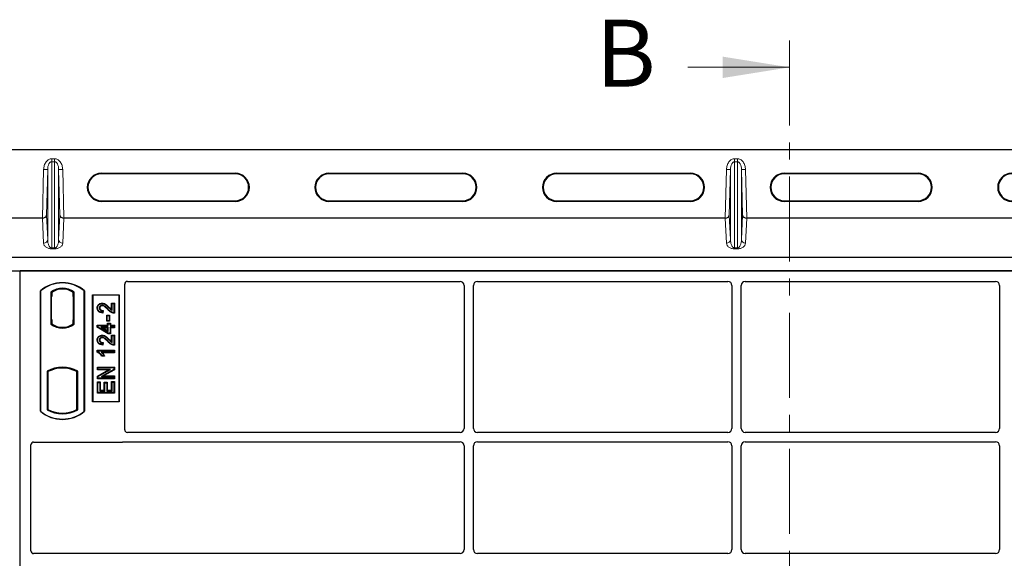
# Model space of a CAD drawing. Units: millimetres. Extents: x 0 to 420, y 0 to 297.
# Drawn here: x 74 to 148, y 211 to 251 of the extents above; entities that cross this region are included whole.
import ezdxf

# ---------------------------------------------------------------- set-up
doc = ezdxf.new("R2010")
doc.units = ezdxf.units.MM
doc.linetypes.add('CENTER', pattern=[10.16, 6.35, -1.27, 1.27, -1.27])
doc.styles.add('SLDTEXTSTYLE0', font='TXT', dxfattribs={"width": 0.605})

msp = doc.modelspace()

# ---------------------------------------------------------------- linework, layer by layer
at = {"color": 7, "linetype": 'CENTER', "lineweight": 18}
msp.add_line((131.8181, 249.8644), (131.8181, 165.5444), dxfattribs=at)
at = {"color": 7, "linetype": 'Continuous', "lineweight": 18}
msp.add_line((124.2181, 247.8644), (131.8181, 247.8644), dxfattribs=at)
at = {"color": 7, "linetype": 'Continuous', "lineweight": 25}
for p, q in [((186.9168, 241.7044), (68.7168, 241.7044)), ((80.4168, 239.9568), (90.4168, 239.9568)), ((90.4168, 239.9044), (80.4168, 239.9044)), ((97.4168, 239.9568), (107.4168, 239.9568)), ((107.4168, 239.9044), (97.4168, 239.9044)), ((114.4168, 239.9568), (124.4168, 239.9568)), ((124.4168, 239.9044), (114.4168, 239.9044)), ((131.4168, 239.9568), (141.4168, 239.9568)), ((141.4168, 239.9044), (131.4168, 239.9044)), ((80.4168, 237.9044), (90.4168, 237.9044)), ((90.4168, 237.852), (80.4168, 237.852)), ((97.4168, 237.9044), (107.4168, 237.9044)), ((107.4168, 237.852), (97.4168, 237.852)), ((114.4168, 237.9044), (124.4168, 237.9044)), ((124.4168, 237.852), (114.4168, 237.852)), ((131.4168, 237.9044), (141.4168, 237.9044)), ((141.4168, 237.852), (131.4168, 237.852)), ((76.0143, 236.6027), (67.2168, 236.6027)), ((127.0143, 236.6027), (77.6193, 236.6027)), ((178.0143, 236.6027), (128.6193, 236.6027)), ((73.4748, 233.6784), (182.1588, 233.6784)), ((73.4748, 232.6784), (182.1588, 232.6784)), ((181.3587, 232.6784), (74.3587, 232.6784)), ((74.3587, 180.6784), (74.3587, 232.6784)), ((82.1587, 220.8018), (82.1587, 231.6804)), ((82.3568, 231.8784), (107.2112, 231.8784)), ((108.5062, 231.8784), (127.2112, 231.8784)), ((128.5062, 231.8784), (147.2112, 231.8784)), ((75.8587, 222.1784), (75.8587, 231.1784)), ((75.8762, 231.1703), (75.8587, 231.1784)), ((75.8762, 231.1703), (75.8762, 222.1866)), ((76.6425, 231.0742), (76.6425, 228.6827)), ((76.6425, 231.0742), (76.7053, 231.0429)), ((76.7001, 231.0429), (76.6809, 231.0429)), ((76.7053, 231.0429), (76.7053, 230.7429)), ((78.375, 231.0742), (78.3122, 231.0429)), ((78.3122, 230.7436), (78.3122, 231.0429)), ((78.3366, 231.0412), (78.3174, 231.0425)), ((78.375, 228.6827), (78.375, 231.0742)), ((79.1587, 231.1784), (79.1413, 231.1703)), ((79.1413, 222.1866), (79.1413, 231.1703)), ((79.1587, 231.1784), (79.1587, 222.1784)), ((107.5087, 231.5792), (107.5087, 220.9023)), ((108.2087, 220.9023), (108.2087, 231.5792)), ((127.5087, 231.5792), (127.5087, 220.9023)), ((128.2087, 220.9023), (128.2087, 231.5792)), ((147.5087, 231.5792), (147.5087, 220.9023)), ((76.6756, 230.7429), (76.6756, 229.0284)), ((78.3122, 230.7436), (78.3122, 229.0131)), ((78.3418, 229.0152), (78.3418, 230.7415)), ((79.7587, 222.8784), (79.7587, 230.8784)), ((79.7587, 230.8784), (81.7587, 230.8784)), ((79.7816, 230.8555), (79.7587, 230.8784)), ((81.7358, 230.8555), (79.7816, 230.8555)), ((79.7816, 230.8555), (79.7816, 222.9014)), ((80.4794, 230.2593), (80.4794, 230.2244)), ((81.1836, 230.2593), (81.2185, 230.2244)), ((81.1836, 230.2593), (81.3936, 230.2593)), ((81.1836, 229.7727), (81.1836, 230.2593)), ((81.2185, 229.7101), (81.2185, 230.2244)), ((81.2185, 230.2244), (81.3587, 230.2244)), ((81.3936, 230.2593), (81.3587, 230.2244)), ((81.3587, 230.2244), (81.3587, 229.5387)), ((81.3936, 230.2593), (81.3936, 229.5041)), ((81.7358, 230.8555), (81.7587, 230.8784)), ((81.7358, 222.9014), (81.7358, 230.8555)), ((81.7587, 230.8784), (81.7587, 222.8784)), ((80.1083, 229.8977), (80.1431, 229.8976)), ((80.5172, 229.679), (80.5016, 229.5543)), ((80.5565, 229.713), (80.5172, 229.679)), ((80.5565, 229.713), (80.532, 229.5166)), ((76.6756, 229.0284), (76.7053, 229.0284)), ((76.7053, 229.0284), (76.7053, 228.714)), ((78.3122, 228.714), (78.3122, 229.0131)), ((78.3174, 228.7142), (78.3366, 228.7156)), ((80.86, 229.333), (80.8252, 229.3678)), ((80.8252, 229.3678), (81.0351, 229.3678)), ((80.8252, 228.9085), (80.8252, 229.3678)), ((80.8252, 228.9085), (80.86, 228.9434)), ((81.0351, 228.9085), (80.8252, 228.9085)), ((80.86, 228.9434), (80.86, 229.333)), ((80.86, 229.333), (81.0003, 229.333)), ((81.0003, 228.9434), (80.86, 228.9434)), ((80.8875, 228.7569), (80.9224, 228.7221)), ((80.8875, 228.7569), (81.0975, 228.7569)), ((80.8875, 228.6167), (80.8875, 228.7569)), ((80.9224, 228.7221), (81.0626, 228.7221)), ((80.9224, 228.5818), (80.9224, 228.7221)), ((81.0351, 229.3678), (81.0003, 229.333)), ((81.0003, 229.333), (81.0003, 228.9434)), ((81.0351, 228.9085), (81.0003, 228.9434)), ((81.0351, 229.3678), (81.0351, 228.9085)), ((81.0975, 228.7569), (81.0626, 228.7221)), ((81.0626, 228.7221), (81.0626, 228.5818)), ((81.0975, 228.7569), (81.0975, 228.6167)), ((76.6425, 228.6827), (76.6582, 228.6905)), ((76.7053, 228.714), (76.7053, 228.656)), ((77.5087, 228.4029), (77.5087, 228.4498)), ((78.3122, 228.656), (78.3122, 228.714)), ((78.375, 228.6827), (78.3593, 228.6905)), ((80.1083, 228.4535), (80.1083, 228.6167)), ((80.1083, 228.6167), (80.1431, 228.5818)), ((80.1083, 228.6167), (80.8875, 228.6167)), ((80.1083, 228.4535), (80.1431, 228.4732)), ((80.9127, 227.9704), (80.1083, 228.4535)), ((80.1431, 228.4732), (80.1431, 228.5818)), ((80.1431, 228.5818), (80.9224, 228.5818)), ((80.9224, 228.0052), (80.1431, 228.4732)), ((80.3801, 228.4571), (80.5058, 228.4223)), ((80.9224, 228.4571), (80.3801, 228.4571)), ((80.3801, 228.4571), (80.9224, 228.1316)), ((80.5058, 228.4223), (80.8875, 228.4223)), ((80.8875, 228.1931), (80.5058, 228.4223)), ((80.8875, 228.6167), (80.9224, 228.5818)), ((80.8875, 228.4223), (80.9224, 228.4571)), ((80.8875, 228.4223), (80.8875, 228.1931)), ((80.8875, 228.1931), (80.9224, 228.1316)), ((80.9127, 227.9704), (80.9224, 228.0052)), ((80.9224, 228.1316), (80.9224, 228.4571)), ((81.0626, 228.0052), (80.9224, 228.0052)), ((81.0626, 228.5818), (81.0975, 228.6167)), ((81.0626, 228.5818), (81.3587, 228.5818)), ((81.0975, 228.4223), (81.0626, 228.4571)), ((81.0626, 228.4571), (81.0626, 228.0052)), ((81.3587, 228.4571), (81.0626, 228.4571)), ((81.0975, 227.9704), (81.0626, 228.0052)), ((81.0975, 228.6167), (81.3936, 228.6167)), ((81.0975, 228.4223), (81.0975, 227.9704)), ((81.3936, 228.4223), (81.0975, 228.4223)), ((81.3936, 228.6167), (81.3587, 228.5818)), ((81.3587, 228.5818), (81.3587, 228.4571)), ((81.3936, 228.4223), (81.3587, 228.4571)), ((81.3936, 228.6167), (81.3936, 228.4223)), ((80.1083, 227.5039), (80.1431, 227.5039)), ((80.4794, 227.8655), (80.4794, 227.8307)), ((80.5172, 227.2852), (80.5016, 227.1605)), ((80.5565, 227.3192), (80.5172, 227.2852)), ((80.5565, 227.3192), (80.532, 227.1228)), ((81.0975, 227.9704), (80.9127, 227.9704)), ((81.1836, 227.8655), (81.2185, 227.8307)), ((81.1836, 227.8655), (81.3936, 227.8655)), ((81.1836, 227.3789), (81.1836, 227.8655)), ((81.2185, 227.8307), (81.3587, 227.8307)), ((81.2185, 227.3164), (81.2185, 227.8307)), ((81.3936, 227.8655), (81.3587, 227.8307)), ((81.3587, 227.8307), (81.3587, 227.1449)), ((81.3936, 227.8655), (81.3936, 227.1104)), ((80.1083, 226.6018), (80.1083, 226.7403)), ((80.1083, 226.7403), (80.1431, 226.7055)), ((80.1083, 226.7403), (81.3936, 226.7403)), ((80.1431, 226.6246), (80.1083, 226.6018)), ((80.1431, 226.6246), (80.1431, 226.7055)), ((80.1431, 226.7055), (81.3587, 226.7055)), ((81.3587, 226.5808), (80.4081, 226.5808)), ((81.3936, 226.546), (80.493, 226.546)), ((81.3936, 226.7403), (81.3587, 226.7055)), ((81.3587, 226.7055), (81.3587, 226.5808)), ((81.3936, 226.546), (81.3587, 226.5808)), ((81.3936, 226.7403), (81.3936, 226.546)), ((80.6502, 226.2966), (80.4351, 226.2966)), ((80.5951, 226.3314), (80.4548, 226.3314)), ((80.6502, 226.2966), (80.5951, 226.3314)), ((76.3675, 225.1733), (76.4303, 225.1361)), ((76.3675, 225.1733), (76.3675, 222.2836)), ((76.4303, 225.1361), (76.4303, 222.3208)), ((76.6582, 225.2932), (76.7053, 225.2608)), ((76.7053, 225.3111), (76.7053, 225.2608)), ((77.5087, 225.4071), (77.5087, 225.454)), ((78.3122, 225.2608), (78.3122, 225.3111)), ((78.3122, 225.2608), (78.3593, 225.2932)), ((78.65, 225.1733), (78.5872, 225.1361)), ((78.5872, 222.3208), (78.5872, 225.1361)), ((78.65, 222.2836), (78.65, 225.1733)), ((80.1239, 225.2774), (80.1239, 225.4873)), ((80.1239, 225.4873), (80.1587, 225.4525)), ((80.1239, 225.4873), (81.3936, 225.4873)), ((80.1239, 225.2774), (80.1587, 225.3122)), ((80.9545, 225.2774), (80.1239, 225.2774)), ((80.1239, 224.811), (80.9545, 225.2774)), ((80.1587, 225.3122), (80.1587, 225.4525)), ((80.1587, 225.4525), (81.3587, 225.4525)), ((81.0877, 225.3122), (80.1587, 225.3122)), ((80.1587, 224.7906), (81.0877, 225.3122)), ((81.3587, 225.3032), (80.4312, 224.7823)), ((81.3936, 225.2828), (80.5644, 224.8172)), ((80.9545, 225.2774), (81.0877, 225.3122)), ((81.3936, 225.4873), (81.3587, 225.4525)), ((81.3587, 225.4525), (81.3587, 225.3032)), ((81.3936, 225.2828), (81.3587, 225.3032)), ((81.3936, 225.4873), (81.3936, 225.2828)), ((80.1239, 224.6073), (80.1239, 224.811)), ((80.1239, 224.811), (80.1587, 224.7906)), ((80.1239, 224.6073), (80.1587, 224.6421)), ((81.3936, 224.6073), (80.1239, 224.6073)), ((80.1239, 224.3777), (80.1587, 224.3429)), ((80.1239, 224.3777), (80.3338, 224.3777)), ((80.1239, 223.5444), (80.1239, 224.3777)), ((80.1587, 224.6421), (80.1587, 224.7906)), ((81.3587, 224.6421), (80.1587, 224.6421)), ((80.1587, 224.3429), (80.299, 224.3429)), ((80.1587, 223.5792), (80.1587, 224.3429)), ((80.3338, 224.3777), (80.299, 224.3429)), ((80.299, 224.3429), (80.299, 223.7195)), ((80.3338, 224.3777), (80.3338, 223.7543)), ((80.4312, 224.7823), (80.5644, 224.8172)), ((80.4312, 224.7823), (81.3587, 224.7823)), ((80.5644, 224.8172), (81.3936, 224.8172)), ((80.6382, 223.7543), (80.6382, 224.3465)), ((80.6382, 224.3465), (80.673, 224.3117)), ((80.6382, 224.3465), (80.8481, 224.3465)), ((80.673, 223.7195), (80.673, 224.3117)), ((80.673, 224.3117), (80.8133, 224.3117)), ((80.8481, 224.3465), (80.8133, 224.3117)), ((80.8133, 224.3117), (80.8133, 223.7195)), ((80.8481, 224.3465), (80.8481, 223.7543)), ((81.1836, 223.7543), (81.1836, 224.3933)), ((81.2185, 224.3584), (81.1836, 224.3933)), ((81.1836, 224.3933), (81.3936, 224.3933)), ((81.2185, 223.7195), (81.2185, 224.3584)), ((81.2185, 224.3584), (81.3587, 224.3584)), ((81.3936, 224.8172), (81.3587, 224.7823)), ((81.3587, 224.7823), (81.3587, 224.6421)), ((81.3936, 224.6073), (81.3587, 224.6421)), ((81.3936, 224.3933), (81.3587, 224.3584)), ((81.3587, 224.3584), (81.3587, 223.5792)), ((81.3936, 224.8172), (81.3936, 224.6073)), ((81.3936, 224.3933), (81.3936, 223.5444)), ((80.1239, 223.5444), (80.1587, 223.5792)), ((81.3587, 223.5792), (80.1587, 223.5792)), ((80.3338, 223.7543), (80.299, 223.7195)), ((80.299, 223.7195), (80.673, 223.7195)), ((80.3338, 223.7543), (80.6382, 223.7543)), ((80.6382, 223.7543), (80.673, 223.7195)), ((80.8481, 223.7543), (80.8133, 223.7195)), ((80.8133, 223.7195), (81.2185, 223.7195)), ((80.8481, 223.7543), (81.1836, 223.7543)), ((81.1836, 223.7543), (81.2185, 223.7195)), ((81.3936, 223.5444), (81.3587, 223.5792)), ((79.7816, 222.9014), (79.7587, 222.8784)), ((81.7587, 222.8784), (79.7587, 222.8784)), ((79.7816, 222.9014), (81.7358, 222.9014)), ((81.3936, 223.5444), (80.1239, 223.5444)), ((81.7587, 222.8784), (81.7358, 222.9014)), ((75.8762, 222.1866), (75.8587, 222.1784)), ((76.3675, 222.2836), (76.4303, 222.3208)), ((78.65, 222.2836), (78.5872, 222.3208)), ((79.1413, 222.1866), (79.1587, 222.1784)), ((82.1023, 219.9034), (107.2099, 219.9034)), ((107.2099, 220.6034), (82.3582, 220.6034)), ((127.2099, 220.6034), (108.5076, 220.6034)), ((108.5076, 219.9034), (127.2099, 219.9034)), ((147.2099, 220.6034), (128.5076, 220.6034)), ((128.5076, 219.9034), (147.2099, 219.9034)), ((75.1587, 211.7518), (75.1587, 219.6804)), ((75.3568, 219.8784), (81.9607, 219.8784)), ((107.5087, 219.6046), (107.5087, 211.8523)), ((108.2087, 211.8523), (108.2087, 219.6046)), ((127.5087, 219.6046), (127.5087, 211.8523)), ((128.2087, 211.8523), (128.2087, 219.6046)), ((147.5087, 219.6046), (147.5087, 211.8523)), ((107.2099, 211.5534), (75.3582, 211.5534)), ((127.2099, 211.5534), (108.5076, 211.5534)), ((147.2099, 211.5534), (128.5076, 211.5534))]:
    msp.add_line(p, q, dxfattribs=at)
at = {"color": 8, "linetype": 'Continuous', "lineweight": 18}
for p, q in [((76.7065, 240.8155), (76.7065, 241.0342)), ((76.7065, 241.0342), (76.9271, 241.0342)), ((76.7065, 234.3742), (76.7065, 240.8155)), ((76.9271, 240.8155), (76.7065, 240.8155)), ((76.9271, 240.8155), (76.9271, 241.0342)), ((76.9271, 240.8155), (76.9271, 234.3742)), ((127.7065, 240.8155), (127.7065, 241.0342)), ((127.7065, 241.0342), (127.9271, 241.0342)), ((127.7065, 234.3742), (127.7065, 240.8155)), ((127.9271, 240.8155), (127.7065, 240.8155)), ((127.9271, 240.8155), (127.9271, 241.0342)), ((127.9271, 240.8155), (127.9271, 234.3742)), ((76.0143, 236.6027), (76.1068, 240.2397)), ((76.4067, 240.232), (76.1068, 240.2397)), ((76.4067, 240.232), (76.3196, 236.8131)), ((76.4067, 235.0053), (76.4067, 240.232)), ((77.2269, 240.232), (77.5267, 240.2397)), ((77.2269, 235.0053), (77.2269, 240.232)), ((77.3139, 236.8131), (77.2269, 240.232)), ((77.5267, 240.2397), (77.6193, 236.6027)), ((80.4168, 239.9568), (80.4168, 239.9044)), ((90.4168, 239.9044), (90.4168, 239.9568)), ((97.4168, 239.9568), (97.4168, 239.9044)), ((107.4168, 239.9044), (107.4168, 239.9568)), ((114.4168, 239.9568), (114.4168, 239.9044)), ((124.4168, 239.9044), (124.4168, 239.9568)), ((127.0143, 236.6027), (127.1068, 240.2397)), ((127.4067, 240.232), (127.1068, 240.2397)), ((127.4067, 240.232), (127.3196, 236.8131)), ((127.4067, 235.0053), (127.4067, 240.232)), ((128.2269, 240.232), (128.5267, 240.2397)), ((128.2269, 235.0053), (128.2269, 240.232)), ((128.3139, 236.8131), (128.2269, 240.232)), ((128.5267, 240.2397), (128.6193, 236.6027)), ((131.4168, 239.9568), (131.4168, 239.9044)), ((141.4168, 239.9044), (141.4168, 239.9568)), ((80.4168, 237.9044), (80.4168, 237.852)), ((90.4168, 237.9044), (90.4168, 237.852)), ((97.4168, 237.9044), (97.4168, 237.852)), ((107.4168, 237.9044), (107.4168, 237.852)), ((114.4168, 237.9044), (114.4168, 237.852)), ((124.4168, 237.9044), (124.4168, 237.852)), ((131.4168, 237.9044), (131.4168, 237.852)), ((141.4168, 237.9044), (141.4168, 237.852)), ((76.3196, 236.8131), (76.4067, 235.0053)), ((77.2269, 235.0053), (77.3139, 236.8131)), ((127.3196, 236.8131), (127.4067, 235.0053)), ((128.2269, 235.0053), (128.3139, 236.8131)), ((76.1068, 234.7276), (76.0166, 236.6027)), ((77.617, 236.6027), (77.5267, 234.7276)), ((127.1068, 234.7276), (127.0166, 236.6027)), ((128.617, 236.6027), (128.5267, 234.7276)), ((76.7065, 234.3742), (76.7065, 234.3076)), ((76.7065, 234.3742), (76.9271, 234.3742)), ((76.9271, 234.3076), (76.7065, 234.3076)), ((76.9271, 234.3742), (76.9271, 234.3076)), ((127.7065, 234.3742), (127.9271, 234.3742)), ((127.7065, 234.3742), (127.7065, 234.3076)), ((127.9271, 234.3076), (127.7065, 234.3076)), ((127.9271, 234.3742), (127.9271, 234.3076)), ((76.6756, 230.7429), (76.7053, 230.7429)), ((78.3418, 230.7415), (78.3122, 230.7436)), ((80.8881, 229.7831), (80.9134, 229.8071)), ((80.9854, 229.914), (81.0103, 229.9383)), ((78.3122, 229.0131), (78.3418, 229.0152)), ((80.8881, 227.3893), (80.9134, 227.4133)), ((80.9854, 227.5202), (81.0103, 227.5446))]:
    msp.add_line(p, q, dxfattribs=at)
at = {"color": 7, "linetype": 'Continuous', "lineweight": 25, "flags": 128}
for points in [[(80.3027, 229.8929), (80.2852, 229.8929), (80.2678, 229.893)], [(80.4766, 230.0649), (80.4768, 230.0823), (80.477, 230.0997)], [(80.532, 229.5166), (80.5168, 229.5354), (80.5016, 229.5543)], [(81.3936, 229.5041), (81.3761, 229.5214), (81.3587, 229.5387)], [(80.3027, 227.4991), (80.2852, 227.4992), (80.2678, 227.4992)], [(80.4766, 227.6711), (80.4768, 227.6886), (80.477, 227.706)], [(80.532, 227.1228), (80.5168, 227.1417), (80.5016, 227.1605)], [(81.3936, 227.1104), (81.3761, 227.1277), (81.3587, 227.1449)], [(80.4351, 226.2966), (80.445, 226.314), (80.4548, 226.3314)]]:
    msp.add_lwpolyline(points, dxfattribs=at)
at = {"color": 7, "linetype": 'Continuous', "lineweight": 25}
for centre, radius, start, end in [((80.4168, 238.9044), 1.0524, 90, 270), ((80.4168, 238.9044), 1, 90, 270), ((90.4168, 238.9044), 1.0524, 270, 90), ((90.4168, 238.9044), 1, 270, 90), ((97.4168, 238.9044), 1.0524, 90, 270), ((97.4168, 238.9044), 1, 90, 270), ((107.4168, 238.9044), 1.0524, 270, 90), ((107.4168, 238.9044), 1, 270, 90), ((114.4168, 238.9044), 1.0524, 90, 270), ((114.4168, 238.9044), 1, 90, 270), ((124.4168, 238.9044), 1.0524, 270, 90), ((124.4168, 238.9044), 1, 270, 90), ((131.4168, 238.9044), 1.0524, 90, 270), ((131.4168, 238.9044), 1, 90, 270), ((141.4168, 238.9044), 1.0524, 270, 90), ((141.4168, 238.9044), 1, 270, 90), ((148.4168, 238.9044), 1.0524, 90, 270), ((148.4168, 238.9044), 1, 90, 270), ((77.5087, 229.2097), 2.5688, 50.033787, 129.966213), ((77.5087, 229.2097), 2.5513, 50.216531, 129.783469), ((77.5087, 229.9524), 1.4173, 52.323164, 127.676836), ((77.5087, 229.9524), 1.3545, 53.617727, 126.382273), ((77.5087, 229.8045), 1.4173, 232.323164, 307.676836), ((77.5087, 229.8045), 1.4016, 232.637958, 307.362042), ((77.5091, 229.8045), 1.3547, 233.603673, 269.982543), ((77.5087, 229.8045), 1.3545, 233.617727, 306.382273), ((77.5083, 229.8045), 1.3547, 270.017457, 306.396327), ((77.5087, 223.1243), 2.3454, 60.883156, 119.116844), ((77.5087, 223.1243), 2.2826, 110.608586, 118.194003), ((77.5087, 223.1243), 2.3297, 68.586827, 111.413173), ((77.5094, 223.1243), 2.2828, 90.017457, 110.624926), ((77.5087, 223.1243), 2.2826, 69.391414, 110.608586), ((77.508, 223.1243), 2.2828, 69.375074, 89.982543), ((77.5087, 223.1243), 2.2826, 61.805997, 69.391414), ((77.5087, 224.1472), 2.5687, 230.033787, 309.966213), ((77.5087, 224.1472), 2.5513, 230.216531, 309.783469), ((77.5087, 224.3326), 2.3454, 240.883156, 299.116844), ((77.5087, 224.3326), 2.2826, 241.805997, 298.194003)]:
    msp.add_arc(centre, radius, start, end, dxfattribs=at)
at = {"color": 8, "linetype": 'Continuous', "lineweight": 18}
for centre, start, end in [((76.1121, 235.0227), 268.979247, 356.631534), ((77.5214, 235.0227), 183.368464, 271.020754), ((127.1121, 235.0227), 268.979247, 356.631534), ((128.5214, 235.0227), 183.368464, 271.020754)]:
    msp.add_arc(centre, 0.2951, start, end, dxfattribs=at)
at = {"color": 7, "linetype": 'Continuous', "lineweight": 25}
for centre, major_axis, ratio, start_param, end_param in [((76.0198, 236.8207), (0.3001, 0.0034), 0.7262826, 4.6933584, 6.2325745), ((77.6137, 236.8207), (0.3001, -0.0034), 0.7262826, 3.1922032, 4.7314193), ((127.0198, 236.8207), (0.3001, 0.0034), 0.7262826, 4.6933584, 6.2325745), ((128.6137, 236.8207), (0.3001, -0.0034), 0.7262826, 3.1922032, 4.7314193), ((76.0118, 236.5052), (0.3001, 0.0009), 0.3247897, 1.5538722, 1.5615547), ((77.6218, 236.5052), (0.3001, -0.0009), 0.3247897, 1.5800381, 1.5877205), ((127.0118, 236.5052), (0.3001, 0.0009), 0.3247897, 1.5538722, 1.5615547), ((128.6218, 236.5052), (0.3001, -0.0009), 0.3247897, 1.5800381, 1.5877205), ((82.3607, 231.6765), (0.1442, -0.1442), 0.9808148, 2.3658797, 3.9173056), ((107.2076, 231.5755), (0.1607, 0.2581), 0.9865724, 5.2752819, 6.8339482), ((108.5099, 231.5755), (-0.1607, 0.2581), 0.9865724, 5.7324225, 7.2910888), ((127.2076, 231.5755), (0.1607, 0.2581), 0.9865724, 5.2752819, 6.8339482), ((128.5099, 231.5755), (-0.1607, 0.2581), 0.9865724, 5.7324225, 7.2910888), ((147.2076, 231.5755), (0.1607, 0.2581), 0.9865724, 5.2752819, 6.8339482), ((76.6809, 230.7429), (0, 0.3), 0.0174551, 0, 1.5707963), ((76.7001, 230.7429), (0, 0.3), 0.0174551, 4.712389, 6.2831853), ((78.3174, 230.7418), (0, 0.3007), 0.017476, 6.2819614, 7.847891), ((78.3366, 230.7404), (0, 0.3007), 0.0174338, 4.716037, 6.2819673), ((78.3174, 229.015), (0, 0.3007), 0.017476, 1.5768862, 3.1428166), ((78.3366, 229.0163), (0, 0.3007), 0.0174338, 3.1428106, 4.708741), ((82.3607, 220.8042), (-0.1721, -0.1071), 0.9865724, 5.7324225, 7.2910888), ((107.2076, 220.9046), (-0.2137, 0.2137), 0.9924325, 2.3599926, 3.9231927), ((108.5099, 220.9046), (0.2137, 0.2137), 0.9924325, 2.3599926, 3.9231927), ((127.2076, 220.9046), (-0.2137, 0.2137), 0.9924325, 2.3599926, 3.9231927), ((128.5099, 220.9046), (0.2137, 0.2137), 0.9924325, 2.3599926, 3.9231927), ((147.2076, 220.9046), (-0.2137, 0.2137), 0.9924325, 2.3599926, 3.9231927), ((81.9568, 220.0804), (-0.1442, 0.1442), 0.9808148, 2.3658797, 2.714647), ((107.2076, 219.6023), (-0.2137, -0.2137), 0.9924325, 2.3599926, 3.9231927), ((108.5099, 219.6023), (0.2137, -0.2137), 0.9924325, 2.3599926, 3.9231927), ((127.2076, 219.6023), (-0.2137, -0.2137), 0.9924325, 2.3599926, 3.9231927), ((128.5099, 219.6023), (0.2137, -0.2137), 0.9924325, 2.3599926, 3.9231927), ((147.2076, 219.6023), (-0.2137, -0.2137), 0.9924325, 2.3599926, 3.9231927), ((75.3607, 219.6765), (0.1442, -0.1442), 0.9808148, 2.3658797, 3.9173056), ((107.2076, 211.8546), (-0.2137, 0.2137), 0.9924325, 2.3599926, 3.9231927), ((108.5099, 211.8546), (0.2137, 0.2137), 0.9924325, 2.3599926, 3.9231927), ((127.2076, 211.8546), (-0.2137, 0.2137), 0.9924325, 2.3599926, 3.9231927), ((128.5099, 211.8546), (0.2137, 0.2137), 0.9924325, 2.3599926, 3.9231927), ((147.2076, 211.8546), (-0.2137, 0.2137), 0.9924325, 2.3599926, 3.9231927), ((75.3607, 211.7542), (-0.1721, -0.1071), 0.9865724, 5.7324225, 7.2910888)]:
    msp.add_ellipse(centre, major_axis=major_axis, ratio=ratio, start_param=start_param, end_param=end_param, dxfattribs=at)
at = {"color": 8, "linetype": 'Continuous', "lineweight": 18}
for points, knots in [([(76.1068, 240.2397), (76.1169, 240.3393), (76.1371, 240.5392), (76.2502, 240.7658), (76.3783, 240.9068), (76.4843, 240.9809), (76.5952, 241.0261), (76.6704, 241.0316), (76.7065, 241.0342)], [0, 0, 0, 0, 0.2736111, 0.5485925, 0.6762824, 0.7937999, 0.9012, 1, 1, 1, 1]), ([(76.7065, 240.8155), (76.6878, 240.8134), (76.6482, 240.8088), (76.5924, 240.7738), (76.5403, 240.7192), (76.4752, 240.6122), (76.4212, 240.4463), (76.4116, 240.3046), (76.4067, 240.232)], [0, 0, 0, 0, 0.075706, 0.1604966, 0.2643452, 0.3910213, 0.6878883, 1, 1, 1, 1]), ([(76.9271, 241.0342), (76.9631, 241.0316), (77.0384, 241.0261), (77.1492, 240.9809), (77.2553, 240.9068), (77.3833, 240.7658), (77.4965, 240.5392), (77.5167, 240.3393), (77.5267, 240.2397)], [0, 0, 0, 0, 0.0988, 0.2062001, 0.3237176, 0.4514075, 0.7263889, 1, 1, 1, 1]), ([(77.2269, 240.232), (77.222, 240.3046), (77.2124, 240.4463), (77.1584, 240.6122), (77.0933, 240.7192), (77.0411, 240.7738), (76.9854, 240.8088), (76.9458, 240.8134), (76.9271, 240.8155)], [0, 0, 0, 0, 0.31211169, 0.60897859, 0.73565057, 0.83950333, 0.92429261, 1, 1, 1, 1]), ([(127.1068, 240.2397), (127.1169, 240.3393), (127.1371, 240.5392), (127.2502, 240.7658), (127.3783, 240.9068), (127.4843, 240.9809), (127.5952, 241.0261), (127.6704, 241.0316), (127.7065, 241.0342)], [0, 0, 0, 0, 0.27361115, 0.54859252, 0.67628237, 0.79379989, 0.9012, 1, 1, 1, 1]), ([(127.7065, 240.8155), (127.6878, 240.8134), (127.6482, 240.8088), (127.5924, 240.7738), (127.5403, 240.7192), (127.4752, 240.6122), (127.4212, 240.4463), (127.4116, 240.3046), (127.4067, 240.232)], [0, 0, 0, 0, 0.07570603, 0.16049656, 0.26434524, 0.39102133, 0.68788827, 1, 1, 1, 1]), ([(127.9271, 241.0342), (127.9631, 241.0316), (128.0384, 241.0261), (128.1492, 240.9809), (128.2553, 240.9068), (128.3833, 240.7658), (128.4965, 240.5392), (128.5167, 240.3393), (128.5267, 240.2397)], [0, 0, 0, 0, 0.0988, 0.2062001, 0.3237176, 0.4514075, 0.7263889, 1, 1, 1, 1]), ([(128.2269, 240.232), (128.222, 240.3046), (128.2124, 240.4463), (128.1584, 240.6122), (128.0933, 240.7192), (128.0411, 240.7738), (127.9854, 240.8088), (127.9458, 240.8134), (127.9271, 240.8155)], [0, 0, 0, 0, 0.31211169, 0.60897859, 0.73565057, 0.83950333, 0.92429261, 1, 1, 1, 1]), ([(76.7065, 234.3076), (76.6884, 234.3079), (76.6517, 234.3086), (76.5747, 234.3166), (76.4769, 234.3376), (76.3728, 234.3777), (76.2427, 234.4548), (76.1358, 234.5739), (76.1167, 234.6754), (76.1068, 234.7276)], [0, 0, 0, 0, 0.0340022, 0.0692206, 0.151736, 0.2547008, 0.3799771, 0.681058, 1, 1, 1, 1]), ([(76.4067, 235.0053), (76.4082, 234.9665), (76.4113, 234.8883), (76.4288, 234.7703), (76.4563, 234.6598), (76.494, 234.5609), (76.538, 234.4823), (76.5878, 234.4234), (76.6359, 234.39), (76.6771, 234.3761), (76.6971, 234.3748), (76.7065, 234.3742)], [0, 0, 0, 0, 0.1732386, 0.3494546, 0.5281062, 0.6710207, 0.7982964, 0.8921293, 0.9554331, 0.979202, 1, 1, 1, 1]), ([(76.9271, 234.3742), (76.9364, 234.3748), (76.9565, 234.3761), (76.9845, 234.3855), (77.0115, 234.3997), (77.0508, 234.4292), (77.0955, 234.4823), (77.1396, 234.5608), (77.1772, 234.6598), (77.2048, 234.7703), (77.2223, 234.8883), (77.2254, 234.9665), (77.2269, 235.0053)], [0, 0, 0, 0, 0.0207928, 0.0445559, 0.0732708, 0.1080836, 0.2018922, 0.3291393, 0.472017, 0.6506288, 0.8268027, 1, 1, 1, 1]), ([(77.5267, 234.7276), (77.5169, 234.6754), (77.4978, 234.5739), (77.3908, 234.4548), (77.2608, 234.3777), (77.1567, 234.3376), (77.0589, 234.3166), (76.9819, 234.3086), (76.9451, 234.3079), (76.9271, 234.3076)], [0, 0, 0, 0, 0.3189417, 0.6200224, 0.7452987, 0.8482633, 0.9307787, 0.9659792, 1, 1, 1, 1]), ([(127.7065, 234.3076), (127.6884, 234.3079), (127.6517, 234.3086), (127.5747, 234.3166), (127.4769, 234.3376), (127.3728, 234.3777), (127.2427, 234.4548), (127.1358, 234.5739), (127.1167, 234.6754), (127.1068, 234.7276)], [0, 0, 0, 0, 0.0340022, 0.0692206, 0.151736, 0.2547008, 0.3799771, 0.681058, 1, 1, 1, 1]), ([(127.4067, 235.0053), (127.4082, 234.9665), (127.4113, 234.8883), (127.4288, 234.7703), (127.4563, 234.6598), (127.494, 234.5609), (127.538, 234.4823), (127.5878, 234.4234), (127.6359, 234.39), (127.6771, 234.3761), (127.6971, 234.3748), (127.7065, 234.3742)], [0, 0, 0, 0, 0.1732386, 0.3494546, 0.5281062, 0.6710207, 0.7982964, 0.8921293, 0.9554331, 0.979202, 1, 1, 1, 1]), ([(127.9271, 234.3742), (127.9364, 234.3748), (127.9565, 234.3761), (127.9845, 234.3855), (128.0115, 234.3997), (128.0508, 234.4292), (128.0955, 234.4823), (128.1396, 234.5608), (128.1772, 234.6598), (128.2048, 234.7703), (128.2223, 234.8883), (128.2254, 234.9665), (128.2269, 235.0053)], [0, 0, 0, 0, 0.0207928, 0.0445559, 0.0732708, 0.1080836, 0.2018922, 0.3291393, 0.472017, 0.6506288, 0.8268027, 1, 1, 1, 1]), ([(128.5267, 234.7276), (128.5169, 234.6754), (128.4978, 234.5739), (128.3908, 234.4548), (128.2608, 234.3777), (128.1567, 234.3376), (128.0589, 234.3166), (127.9819, 234.3086), (127.9451, 234.3079), (127.9271, 234.3076)], [0, 0, 0, 0, 0.3189417, 0.6200224, 0.7452987, 0.8482633, 0.9307787, 0.9659792, 1, 1, 1, 1])]:
    msp.add_open_spline(points, degree=3, knots=knots, dxfattribs=at)
at = {"color": 7, "linetype": 'Continuous', "lineweight": 25}
for points, knots in [([(80.1083, 229.8977), (80.1117, 229.9445), (80.1176, 230.025), (80.1739, 230.1273), (80.2541, 230.1962), (80.3569, 230.249), (80.4371, 230.2557), (80.4794, 230.2593)], [0, 0, 0, 0, 0.2401256, 0.4136212, 0.5871946, 0.7823322, 1, 1, 1, 1]), ([(80.1431, 229.8976), (80.1462, 229.9406), (80.1513, 230.0135), (80.2019, 230.1055), (80.2736, 230.1666), (80.3666, 230.2148), (80.44, 230.2211), (80.4794, 230.2244)], [0, 0, 0, 0, 0.2432358, 0.4130318, 0.5829053, 0.7761102, 1, 1, 1, 1]), ([(80.4794, 230.2593), (80.5349, 230.253), (80.6563, 230.2394), (80.8346, 230.1129), (80.9455, 230.0027), (81.0103, 229.9383)], [0, 0, 0, 0, 0.25974547, 0.56759259, 1, 1, 1, 1]), ([(80.4794, 230.2244), (80.5294, 230.219), (80.64, 230.2069), (80.8114, 230.0872), (80.9196, 229.9795), (80.9854, 229.914)], [0, 0, 0, 0, 0.24438152, 0.54034795, 1, 1, 1, 1]), ([(80.532, 229.5166), (80.4626, 229.524), (80.3541, 229.5357), (80.2235, 229.6105), (80.1492, 229.7015), (80.1129, 229.8025), (80.1097, 229.8686), (80.1083, 229.8977)], [0, 0, 0, 0, 0.3234757, 0.506402, 0.6902525, 0.8638517, 1, 1, 1, 1]), ([(80.5016, 229.5543), (80.4384, 229.5633), (80.3409, 229.5773), (80.2301, 229.6532), (80.1704, 229.7378), (80.1458, 229.8238), (80.1439, 229.8774), (80.1431, 229.8976)], [0, 0, 0, 0, 0.3403048, 0.5247816, 0.7095663, 0.8906547, 1, 1, 1, 1]), ([(80.477, 230.0997), (80.4532, 230.0981), (80.4075, 230.095), (80.3465, 230.0627), (80.2998, 230.0141), (80.2719, 229.9545), (80.2691, 229.9121), (80.2678, 229.893)], [0, 0, 0, 0, 0.2161363, 0.415134, 0.6137642, 0.8255537, 1, 1, 1, 1]), ([(80.2678, 229.893), (80.2705, 229.8642), (80.2753, 229.813), (80.3162, 229.7502), (80.3691, 229.7078), (80.4386, 229.6828), (80.4892, 229.6803), (80.5172, 229.679)], [0, 0, 0, 0, 0.231191, 0.4109659, 0.5906807, 0.7736089, 1, 1, 1, 1]), ([(80.4766, 230.0649), (80.4526, 230.063), (80.4102, 230.0596), (80.3581, 230.0264), (80.3222, 229.9835), (80.3047, 229.9361), (80.3032, 229.9049), (80.3027, 229.8929)], [0, 0, 0, 0, 0.2605293, 0.4596788, 0.6584466, 0.86758, 1, 1, 1, 1]), ([(80.3027, 229.8929), (80.3043, 229.8714), (80.3074, 229.8314), (80.3374, 229.78), (80.3789, 229.7431), (80.453, 229.7133), (80.5139, 229.7131), (80.5565, 229.713)], [0, 0, 0, 0, 0.1804532, 0.33530197, 0.49014902, 0.64305157, 1, 1, 1, 1]), ([(80.8881, 229.7831), (80.8449, 229.828), (80.7745, 229.9011), (80.6679, 229.9937), (80.5738, 230.0523), (80.505, 230.0612), (80.4766, 230.0649)], [0, 0, 0, 0, 0.3653773, 0.5956607, 0.83289, 1, 1, 1, 1]), ([(80.9134, 229.8071), (80.8703, 229.8517), (80.7783, 229.9469), (80.6454, 230.0587), (80.5315, 230.0973), (80.4849, 230.0994), (80.477, 230.0997)], [0, 0, 0, 0, 0.3467871, 0.7400269, 0.9558936, 1, 1, 1, 1]), ([(81.3936, 229.5041), (81.3324, 229.5087), (81.2017, 229.5185), (81.0333, 229.6363), (80.9367, 229.734), (80.8881, 229.7831)], [0, 0, 0, 0, 0.304315, 0.6500306, 1, 1, 1, 1]), ([(81.3587, 229.5387), (81.3273, 229.5416), (81.2409, 229.5494), (81.0804, 229.6376), (80.9776, 229.7419), (80.9134, 229.8071)], [0, 0, 0, 0, 0.1767644, 0.4851842, 1, 1, 1, 1]), ([(80.9854, 229.914), (81.0072, 229.8918), (81.0507, 229.8475), (81.1226, 229.7725), (81.1836, 229.7328), (81.2185, 229.7101)], [0, 0, 0, 0, 0.29999421, 0.60003826, 1, 1, 1, 1]), ([(81.0103, 229.9383), (81.0318, 229.9159), (81.0871, 229.8581), (81.147, 229.8051), (81.1836, 229.7727)], [0, 0, 0, 0, 0.388482, 1, 1, 1, 1]), ([(81.1836, 229.7727), (81.1894, 229.7618), (81.2009, 229.7401), (81.2126, 229.7201), (81.2185, 229.7101)], [0, 0, 0, 0, 0.499788, 1, 1, 1, 1]), ([(80.1083, 227.5039), (80.1117, 227.5507), (80.1176, 227.6313), (80.1739, 227.7335), (80.2541, 227.8025), (80.3569, 227.8552), (80.4371, 227.8619), (80.4794, 227.8655)], [0, 0, 0, 0, 0.2401256, 0.4136212, 0.5871946, 0.7823322, 1, 1, 1, 1]), ([(80.532, 227.1228), (80.4626, 227.1302), (80.3541, 227.1419), (80.2235, 227.2167), (80.1492, 227.3077), (80.1129, 227.4088), (80.1097, 227.4749), (80.1083, 227.5039)], [0, 0, 0, 0, 0.3234757, 0.506402, 0.6902525, 0.8638517, 1, 1, 1, 1]), ([(80.1431, 227.5039), (80.1462, 227.5468), (80.1513, 227.6197), (80.2019, 227.7118), (80.2736, 227.7729), (80.3666, 227.8211), (80.44, 227.8273), (80.4794, 227.8307)], [0, 0, 0, 0, 0.24323581, 0.41303179, 0.58290533, 0.77611022, 1, 1, 1, 1]), ([(80.5016, 227.1605), (80.4384, 227.1696), (80.3409, 227.1835), (80.2301, 227.2594), (80.1704, 227.344), (80.1458, 227.43), (80.1439, 227.4837), (80.1431, 227.5039)], [0, 0, 0, 0, 0.34030476, 0.52478159, 0.70956632, 0.89065468, 1, 1, 1, 1]), ([(80.477, 227.706), (80.4532, 227.7044), (80.4075, 227.7012), (80.3465, 227.6689), (80.2998, 227.6203), (80.2719, 227.5607), (80.2691, 227.5184), (80.2678, 227.4992)], [0, 0, 0, 0, 0.2161363, 0.415134, 0.6137642, 0.8255537, 1, 1, 1, 1]), ([(80.2678, 227.4992), (80.2705, 227.4705), (80.2753, 227.4193), (80.3162, 227.3564), (80.3691, 227.3141), (80.4386, 227.2891), (80.4892, 227.2866), (80.5172, 227.2852)], [0, 0, 0, 0, 0.231191, 0.4109659, 0.5906807, 0.7736089, 1, 1, 1, 1]), ([(80.4766, 227.6711), (80.4526, 227.6692), (80.4102, 227.6658), (80.3581, 227.6326), (80.3222, 227.5897), (80.3047, 227.5423), (80.3032, 227.5112), (80.3027, 227.4991)], [0, 0, 0, 0, 0.2605293, 0.4596788, 0.6584466, 0.86758, 1, 1, 1, 1]), ([(80.3027, 227.4991), (80.3043, 227.4776), (80.3074, 227.4376), (80.3374, 227.3862), (80.3789, 227.3494), (80.453, 227.3195), (80.5139, 227.3193), (80.5565, 227.3192)], [0, 0, 0, 0, 0.1804532, 0.335302, 0.490149, 0.6430516, 1, 1, 1, 1]), ([(80.8881, 227.3893), (80.8449, 227.4342), (80.7745, 227.5073), (80.6679, 227.5999), (80.5738, 227.6585), (80.505, 227.6674), (80.4766, 227.6711)], [0, 0, 0, 0, 0.3653773, 0.5956607, 0.83289, 1, 1, 1, 1]), ([(80.9134, 227.4133), (80.8703, 227.4579), (80.7783, 227.5532), (80.6454, 227.665), (80.5315, 227.7036), (80.4849, 227.7056), (80.477, 227.706)], [0, 0, 0, 0, 0.3467871, 0.7400269, 0.9558936, 1, 1, 1, 1]), ([(80.4794, 227.8655), (80.5349, 227.8593), (80.6563, 227.8457), (80.8346, 227.7191), (80.9455, 227.6089), (81.0103, 227.5446)], [0, 0, 0, 0, 0.2597455, 0.5675926, 1, 1, 1, 1]), ([(80.4794, 227.8307), (80.5294, 227.8252), (80.64, 227.8131), (80.8114, 227.6934), (80.9196, 227.5857), (80.9854, 227.5202)], [0, 0, 0, 0, 0.2443815, 0.540348, 1, 1, 1, 1]), ([(81.3936, 227.1104), (81.3324, 227.1149), (81.2017, 227.1247), (81.0333, 227.2426), (80.9367, 227.3402), (80.8881, 227.3893)], [0, 0, 0, 0, 0.304315, 0.6500306, 1, 1, 1, 1]), ([(81.3587, 227.1449), (81.3273, 227.1478), (81.2409, 227.1557), (81.0804, 227.2439), (80.9776, 227.3481), (80.9134, 227.4133)], [0, 0, 0, 0, 0.1767644, 0.4851842, 1, 1, 1, 1]), ([(80.9854, 227.5202), (81.0072, 227.498), (81.0507, 227.4538), (81.1226, 227.3787), (81.1836, 227.339), (81.2185, 227.3164)], [0, 0, 0, 0, 0.2999942, 0.6000383, 1, 1, 1, 1]), ([(81.0103, 227.5446), (81.0318, 227.5221), (81.0871, 227.4644), (81.147, 227.4113), (81.1836, 227.3789)], [0, 0, 0, 0, 0.388482, 1, 1, 1, 1]), ([(81.1836, 227.3789), (81.1894, 227.3681), (81.2009, 227.3464), (81.2126, 227.3264), (81.2185, 227.3164)], [0, 0, 0, 0, 0.499788, 1, 1, 1, 1]), ([(80.4351, 226.2966), (80.4086, 226.3389), (80.3605, 226.4156), (80.2537, 226.5258), (80.1629, 226.5733), (80.1083, 226.6018)], [0, 0, 0, 0, 0.3293402, 0.5961918, 1, 1, 1, 1]), ([(80.4548, 226.3314), (80.4297, 226.3702), (80.3812, 226.445), (80.2787, 226.5495), (80.1921, 226.5975), (80.1431, 226.6246)], [0, 0, 0, 0, 0.3191502, 0.6153949, 1, 1, 1, 1]), ([(80.493, 226.546), (80.4797, 226.5519), (80.4531, 226.5638), (80.4231, 226.5751), (80.4081, 226.5808)], [0, 0, 0, 0, 0.4994493, 1, 1, 1, 1]), ([(80.4081, 226.5808), (80.4387, 226.5508), (80.5137, 226.4775), (80.5648, 226.3857), (80.5951, 226.3314)], [0, 0, 0, 0, 0.408613, 1, 1, 1, 1]), ([(80.493, 226.546), (80.5239, 226.5081), (80.5864, 226.4314), (80.6288, 226.3419), (80.6502, 226.2966)], [0, 0, 0, 0, 0.4935276, 1, 1, 1, 1]), ([(82.0294, 219.8906), (82.0411, 219.8942), (82.0588, 219.8997), (82.0834, 219.9029), (82.096, 219.9033), (82.1023, 219.9034)], [0, 0, 0, 0, 0.4919699, 0.7449892, 1, 1, 1, 1]), ([(82.0294, 219.8906), (82.0411, 219.8942), (82.0588, 219.8997), (82.0834, 219.9029), (82.096, 219.9033), (82.1023, 219.9034)], [0, 0, 0, 0, 0.4919699, 0.7449892, 1, 1, 1, 1])]:
    msp.add_open_spline(points, degree=3, knots=knots, dxfattribs=at)
at = {"color": 7, "linetype": 'Continuous', "lineweight": 18}
msp.add_solid([(131.8181, 247.8644), (126.8181, 248.6644), (126.8181, 247.0644)], dxfattribs=at)

# ---------------------------------------------------------------- texts
at = {"color": 7, "linetype": 'Continuous', "insert": (117.3407, 251.4208), "char_height": 5, "attachment_point": 1, "style": 'SLDTEXTSTYLE0'}
msp.add_mtext('B', dxfattribs=at)

doc.saveas('drawing.dxf')
